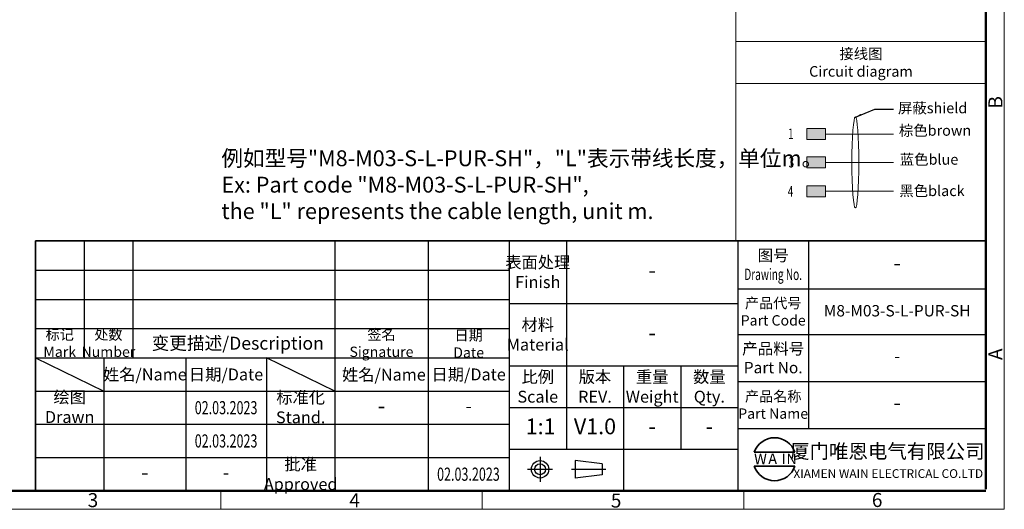
# Model space of a CAD drawing. Units: millimetres. Extents: x 2227 to 2524, y 532 to 742.
# Drawn here: x 2337 to 2524, y 532 to 625 of the extents above; entities that cross this region are included whole.
import ezdxf
from ezdxf.enums import TextEntityAlignment as Align

# ---------------------------------------------------------------- set-up
doc = ezdxf.new("R2010")
doc.units = ezdxf.units.MM
doc.header["$LTSCALE"] = 65.395
doc.layers.get('0').update_dxf_attribs({"linetype": 'CONTINUOUS', "lineweight": 30})
for name, color, linetype, lineweight in [('Dim', 3, 'CONTINUOUS', 15), ('图框', 7, 'CONTINUOUS', 20), ('标注', 6, 'CONTINUOUS', 0)]:
    doc.layers.add(name, color=color, linetype=linetype, lineweight=lineweight)
doc.styles.add('Chinese', font='PMingLiU.ttf')
doc.styles.add('Romans字体', font='romans.shx', dxfattribs={"width": 0.75})
doc.styles.get("Standard").update_dxf_attribs({"font": 'txt', "width": 0.75})
doc.styles.add('工程字', font='gbenor.shx', dxfattribs={"bigfont": 'gbcbig.shx'})
doc.dimstyles.new('01', dxfattribs={"dimscale": 0.25, "dimtxt": 5, "dimasz": 4.5, "dimexe": 1.2, "dimexo": 0.2, "dimgap": 0.5, "dimtad": 1, "dimdsep": 46, "dimtxsty": 'Romans字体', "dimcen": 0, "dimclrd": 1, "dimclre": 6, "dimclrt": 4, "dimazin": 2, "dimtfac": 1, "dimtofl": 0, "dimtmove": 0, "dimatfit": 3, "dimfxl": 1, "dimtolj": 1, "dimtzin": 0, "dimarcsym": 0})

# ---------------------------------------------------------------- blocks, each defined once
blk = doc.blocks.new('A4')
at = {"layer": '图框', "color": 1, "lineweight": 18}
for p, q in [((2601.11, 480.86), (2601.11, 900.86)), ((2007.12, 480.86), (2601.11, 480.86))]:
    blk.add_line(p, q, dxfattribs=at)
at = {"layer": '图框', "lineweight": 50}
for p, q in [((2594.15, 488.48), (2594.15, 870.86)), ((2014, 487.86), (2594.15, 487.86))]:
    blk.add_line(p, q, dxfattribs=at)
at = {"layer": '图框', "lineweight": 35}
for q in [(2594.15, 582.45), (2234.15, 487.86)]:
    blk.add_line((2234.15, 582.45), q, dxfattribs=at)
at = {"layer": '图框', "lineweight": -3}
for p, q in [((2252.58, 582.45), (2252.58, 538.21)), ((2271.02, 582.45), (2271.02, 538.21)), ((2347.6, 582.45), (2347.6, 487.86)), ((2382.89, 582.45), (2382.89, 487.86)), ((2413.6, 582.45), (2413.6, 487.82)), ((2435.24, 582.45), (2435.24, 535.14)), ((2500.23, 582.45), (2500.23, 487.82)), ((2526.92, 582.45), (2526.92, 511.48)), ((2234.15, 571.39), (2413.6, 571.39)), ((2500.23, 564.34), (2594.15, 564.34)), ((2234.15, 560.33), (2413.6, 560.33)), ((2413.6, 558.79), (2500.23, 558.79)), ((2234.15, 549.27), (2413.6, 549.27)), ((2500.23, 546.97), (2594.15, 546.97)), ((2234.15, 538.21), (2413.6, 538.21)), ((2234.15, 538.21), (2260.11, 525.62)), ((2260.11, 538.21), (2260.11, 487.86)), ((2291.11, 538.21), (2291.11, 487.86)), ((2321.64, 538.21), (2321.64, 487.86)), ((2347.6, 525.62), (2321.64, 538.21)), ((2413.6, 535.14), (2500.23, 535.14)), ((2435.26, 535.14), (2435.26, 503.59)), ((2456.92, 535.14), (2456.92, 487.86)), ((2478.58, 535.14), (2478.58, 503.59)), ((2500.23, 529.22), (2594.15, 529.22)), ((2234.15, 525.62), (2413.6, 525.62)), ((2413.6, 519.36), (2500.23, 519.36)), ((2234.15, 513.03), (2413.6, 513.03)), ((2500.23, 511.48), (2594.15, 511.48)), ((2413.6, 503.59), (2500.23, 503.59)), ((2234.15, 500.45), (2413.6, 500.45))]:
    blk.add_line(p, q, dxfattribs=at)
at = {"layer": '图框', "lineweight": 25}
for p, q in [((2425.3, 500.75), (2425.3, 491.28)), ((2420.57, 496.01), (2430.03, 496.01)), ((2437.24, 496.01), (2450.18, 496.01)), ((2448.76, 498.08), (2438.6, 499.32)), ((2438.6, 499.32), (2438.6, 492.71)), ((2448.76, 498.08), (2448.76, 493.95)), ((2448.76, 493.95), (2438.6, 492.71))]:
    blk.add_line(p, q, dxfattribs=at)
at = {"layer": '图框', "color": 4, "lineweight": 35}
for p, q in [((2506.41, 502.47), (2521.78, 502.47)), ((2506.41, 497.19), (2521.78, 497.19))]:
    blk.add_line(p, q, dxfattribs=at)
at = {"layer": '图框', "color": 6}
for p, q in [((2304.33, 487.86), (2304.33, 480.86)), ((2403.4, 487.86), (2403.4, 480.86)), ((2502.47, 487.86), (2502.47, 480.86))]:
    blk.add_line(p, q, dxfattribs=at)
at = {"layer": '图框', "lineweight": 25}
for radius in [3.3, 2.07]:
    blk.add_circle((2425.3, 496.01), radius, dxfattribs=at)
at = {"layer": '图框', "color": 4, "lineweight": 35}
for start, end in [(18.9524, 161.0476), (198.9524, 341.0476)]:
    blk.add_arc((2514.09, 499.83), 8.13, start, end, dxfattribs=at)
at = {"layer": '图框', "color": 6, "insert": (2595.1, 632.54), "char_height": 5.3, "width": 5.1158, "attachment_point": 1, "rotation": 90, "style": 'Romans字体'}
blk.add_mtext('B', dxfattribs=at)
at = {"layer": '图框', "attachment_point": 5}
for s, insert, char_height, width in [('图号{\\Ftxt|c134;\\P\\Fromans|c134;\\W0.65;Drawing No.}', (2513.58, 573.4), 4.3098, 26.6895), ('表面处理\\P{\\Fromans|c134;Finish}', (2424.42, 570.62), 4.5057, 21.64), ('产品代号\\P{\\Fromans|c134;Part Code}', (2513.58, 555.65), 3.918, 26.6895), ('材料\\P{\\Fromans|c134;Material}', (2424.42, 546.97), 4.5057, 21.64), ('标记\\P{\\Fromans|c134;Mark}', (2243.37, 543.74), 3.918, 18.4365), ('处数\\P{\\Fromans|c134;Number }', (2261.8, 543.74), 3.918, 18.4365), ('签名\\P{\\Fromans|c134;Signature} ', (2365.22, 543.74), 3.918, 35.2529), ('日期\\P{\\Fromans|c134;Date}', (2398.25, 543.45), 3.918, 30.7047), ('  变更描述{\\Fromans|c134;/Description}', (2309.31, 543.74), 4.8975, 76.5758), ('产品料号\\P{\\Fromans|c134;Part No.}', (2513.58, 538.09), 4.3098, 26.6895), ('姓名{\\Fromans|c134;/Name\\Ftxt|c134; }', (2275.61, 531.91), 4.5057, 31.0035), ('日期{\\Fromans|c134;/Date}', (2306.37, 531.91), 4.5057, 30.5248), ('姓名{\\Fromans|c134;/Name}', (2366.15, 531.83), 4.5057, 33.8698), ('日期{\\Fromans|c134;/Date}', (2398.25, 531.91), 4.5057, 30.7047), ('比例\\P{\\Fromans|c134;Scale}', (2424.43, 527.25), 4.5057, 21.6587), ('版本\\P{\\Fromans|c134;REV.}', (2446.08, 527.25), 4.5057, 21.6774), ('重量\\P{\\Fromans|c134;Weight}', (2467.75, 527.25), 4.5057, 21.6587), ('数量\\P{\\Fromans|c134;Qty.}', (2489.4, 527.25), 4.5057, 21.6587), ('绘图\\P{\\Fromans|c134;Drawn\\Ftxt|c134; }', (2247.13, 519.55), 4.5057, 25.9602), ('产品名称\\P{\\Fromans|c134;Part Name}', (2513.58, 520.35), 3.918, 26.6895), ('批准\\P{\\Fromans|c134;Approved}', (2334.62, 494.16), 4.5057, 25.9602)]:
    blk.add_mtext(s, dxfattribs=dict(at, insert=insert, char_height=char_height, width=width))
at = {"layer": '图框', "color": 6, "linetype": 'ByBlock', "lineweight": 18, "insert": (2595.1, 537.37), "char_height": 5.3, "width": 5.1158, "attachment_point": 1, "rotation": 90, "style": 'Romans字体'}
blk.add_mtext('A', dxfattribs=at)
at = {"layer": '图框', "insert": (2334.62, 519.43), "char_height": 4.5057, "width": 25.9602, "attachment_point": 5, "style": 'Romans字体'}
blk.add_mtext('{\\f仿宋_GB2312|b0|i0|c134|p49;标准化}\\PStand.', dxfattribs=at)
at = {"layer": '图框', "color": 1, "lineweight": 20, "insert": (2556.82, 502.83), "char_height": 5.3981, "width": 164.6166, "attachment_point": 5}
blk.add_mtext('{\\fSimHei|b0|i0|c134|p2;厦门唯恩电气有限公司}', dxfattribs=at)
at = {"layer": '图框', "color": 1, "lineweight": 20, "char_height": 4.0119, "width": 10.0945, "attachment_point": 1, "style": 'Chinese'}
for s, insert in [('{\\fArial|b0|i0|c0|p34;W}', (2506.36, 501.9)), ('{\\fArial|b0|i0|c0|p34;A}', (2511.72, 501.98)), ('{\\fArial|b0|i0|c0|p34;I}', (2516.72, 501.98)), ('{\\fArial|b0|i0|c0|p34;N}', (2518.58, 501.96))]:
    blk.add_mtext(s, dxfattribs=dict(at, insert=insert))
at = {"layer": '图框', "color": 3, "lineweight": 20, "insert": (2557.16, 494.39), "char_height": 3.305, "width": 136.1712, "attachment_point": 5, "style": '工程字'}
blk.add_mtext('{\\fArial Narrow|b0|i0|c0|p34;XIAMEN WAIN ELECTRICAL CO.LTD}', dxfattribs=at)
at = {"layer": '图框', "color": 6, "char_height": 5.3, "width": 5.1158, "attachment_point": 1, "style": 'Romans字体'}
for s, insert in [('3', (2253.95, 486.99)), ('4', (2353.06, 486.93)), ('5', (2452.09, 486.83)), ('6', (2550.95, 487.03))]:
    blk.add_mtext(s, dxfattribs=dict(at, insert=insert))

msp = doc.modelspace()

# ---------------------------------------------------------------- hatches: boundary and pattern name
at = {"lineweight": 5}
h = msp.add_hatch(color=256, dxfattribs=at)
h.paths.add_polyline_path([(2489.771, 604.403), (2486.271, 604.403), (2486.271, 602.303), (2489.771, 602.303)])
h.paths.add_polyline_path([(2489.771, 599.032), (2486.271, 599.032), (2486.271, 596.932), (2489.771, 596.932)])
h.paths.add_polyline_path([(2489.771, 593.568), (2486.271, 593.568), (2486.271, 591.468), (2489.771, 591.468)])

# ---------------------------------------------------------------- linework, layer by layer
for points in [[(2486.271, 604.403), (2489.771, 604.403), (2489.771, 602.303), (2486.271, 602.303)], [(2486.271, 599.032), (2489.771, 599.032), (2489.771, 596.932), (2486.271, 596.932)], [(2486.271, 593.568), (2489.771, 593.568), (2489.771, 591.468), (2486.271, 591.468)]]:
    msp.add_lwpolyline(points, close=True, dxfattribs=at)
msp.add_ellipse((2495.454, 597.982), major_axis=(0, 8.615), ratio=0.0752233, dxfattribs=at)
at = {"layer": '图框', "color": 7, "linetype": 'Continuous'}
for p, q in [((2502.675, 603.353), (2489.771, 603.353)), ((2502.675, 597.982), (2489.771, 597.982)), ((2502.675, 592.518), (2489.771, 592.518))]:
    msp.add_line(p, q, dxfattribs=at)
at = {"layer": '标注', "color": 4, "ltscale": 10}
for p, q in [((2472.846, 659.627), (2472.846, 583.123)), ((2472.846, 620.843), (2520.179, 620.843)), ((2472.846, 612.906), (2520.179, 612.906)), ((2425.513, 583.123), (2520.179, 583.123)), ((2472.846, 583.123), (2472.846, 583.123))]:
    msp.add_line(p, q, dxfattribs=at)

# ---------------------------------------------------------------- block references
at = {"layer": 'Dim', "xscale": 0.5, "yscale": 0.5, "zscale": 0.5}
msp.add_blockref('A4', (1223.105, 291.896), dxfattribs=at)

# ---------------------------------------------------------------- texts
at = {"lineweight": 5, "insert": (2496.513, 616.874), "char_height": 2, "width": 47.3331, "attachment_point": 5}
msp.add_mtext('{\\C4;接线图\\Fromans|c134; \\PCircuit diagram}', dxfattribs=at)
at = {"layer": 'Dim', "color": 4, "style": 'Romans字体', "width": 0.7}
for s, p in [('1', (2483.227, 603.398)), ('3', (2483.332, 598.023)), ('4', (2483.174, 592.491))]:
    msp.add_text(s, height=2, dxfattribs=at).set_placement(p, align=Align.MIDDLE_CENTER)
at = {"layer": 'Dim', "color": 4, "attachment_point": 1, "style": 'Romans字体'}
for s, insert, char_height, width in [('{\\f仿宋_GB2312|b0|i0|c134|p49;屏蔽}shield', (2503.528, 609.277), 2, 82.54705), ('{\\f仿宋_GB2312|b0|i0|c134|p49;棕色}brown', (2503.694, 605.033), 2, 82.54705), ('{\\f仿宋_GB2312|b0|i0|c134|p49;例如型号}"M8-M03-S-L-PUR-SH"{\\f仿宋_GB2312|b0|i0|c134|p49;，}"L"{\\f仿宋_GB2312|b0|i0|c134|p49;表示带线长度，单位}m{\\f仿宋_GB2312|b0|i0|c134|p49;。}\\PEx: Part code "M8-M03-S-L-PUR-SH",\\Pthe "L" represents the cable length, unit m.', (2375.411, 600.27), 3, 98.06938), ('{\\f仿宋_GB2312|b0|i0|c134|p49;蓝色}blue', (2503.869, 599.545), 2, 82.54705), ('{\\f仿宋_GB2312|b0|i0|c134|p49;黑色}black', (2503.783, 593.61), 2, 82.54705)]:
    msp.add_mtext(s, dxfattribs=dict(at, insert=insert, char_height=char_height, width=width))
at = {"layer": '图框', "color": 3, "attachment_point": 5, "style": 'Romans字体'}
for s, insert, char_height, width in [('-', (2503.373, 578.594), 2.986, 33.61239), ('-', (2456.974, 577.208), 2.986, 32.49739), ('{\\C4;M8-M03-S-L-PUR-SH}', (2503.373, 569.907), 2.14957, 24.20092), ('-', (2456.974, 565.379), 2.986, 32.49739), ('-', (2503.373, 561.035), 2.388, 26.88991), ('{\\W0.7;02.03.2023}', (2376.292, 551.56), 2.48793, 15.26238), ('-', (2503.373, 552.164), 2.986, 33.61239), ('-', (2405.728, 551.56), 2.986, 17.64876), ('-', (2422.229, 551.56), 2.488, 15.35233), ('1:1', (2435.855, 547.635), 2.9855, 10.82935), ('V1.0', (2446.149, 547.635), 2.9855, 10.82935), ('{\\W0.7;02.03.2023}', (2376.292, 545.267), 2.48793, 15.26238), ('-', (2456.978, 547.635), 2.986, 10.82935), ('-', (2467.808, 547.635), 2.986, 10.82935), ('-', (2360.91, 538.974), 2.986, 15.50176), ('-', (2376.292, 538.974), 2.488, 15.26238), ('{\\W0.7;02.03.2023}', (2422.184, 538.974), 2.48793, 15.26238)]:
    msp.add_mtext(s, dxfattribs=dict(at, insert=insert, char_height=char_height, width=width))

# ---------------------------------------------------------------- leaders
at = {"lineweight": 5}
msp.add_leader([(2495.498, 606.577), (2499.155, 608.068), (2502.649, 608.068)], dimstyle='01', override={"dimgap": 0.5, "dimtad": 0}, dxfattribs=at)

doc.saveas('drawing.dxf')
